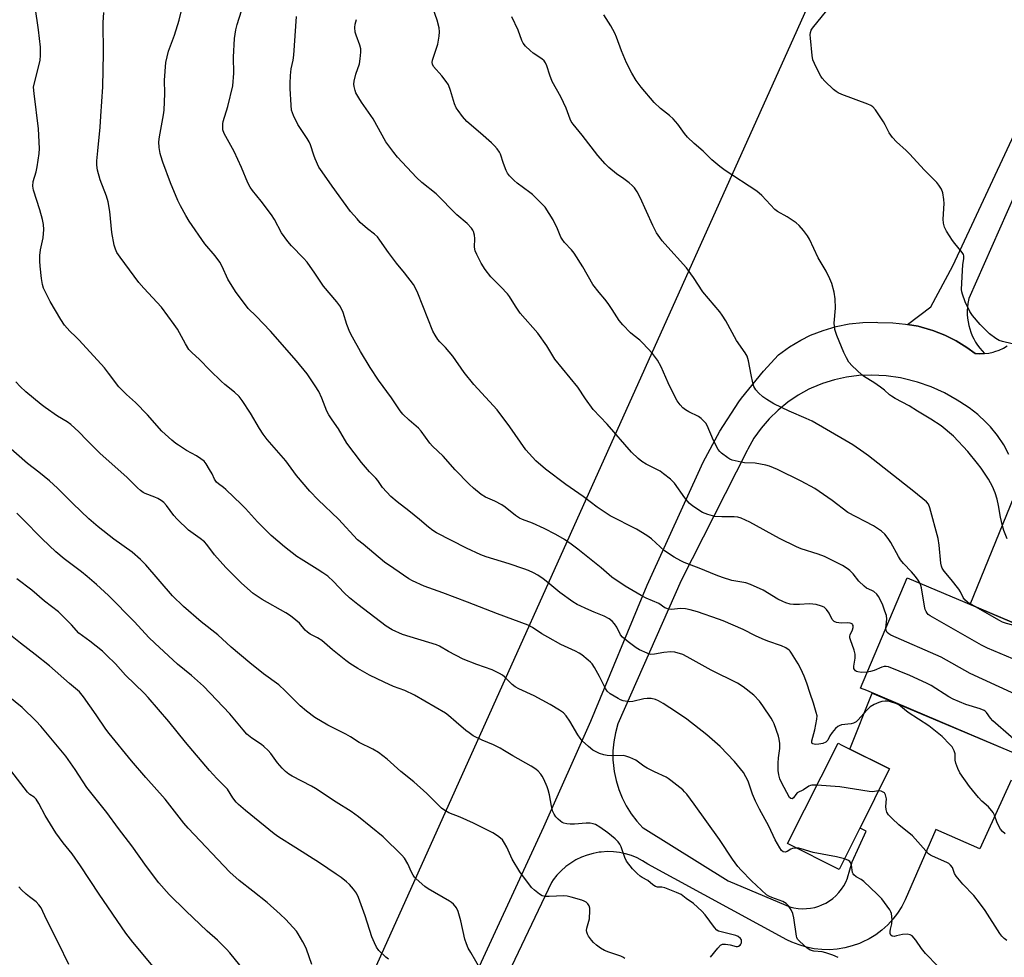
# Model space of a CAD drawing. Units: inches. Extents: x 1201772 to 1207772, y 565456 to 569457.
# Drawn here: x 1204509 to 1204857, y 567935 to 568266 of the extents above; entities that cross this region are included whole.
import ezdxf

# ---------------------------------------------------------------- set-up
doc = ezdxf.new("R2010")
doc.units = ezdxf.units.IN
doc.header["$MEASUREMENT"] = 0
for name, color, linetype in [('BLDG-Footprint', 5, 'Continuous'), ('NTRL-Pasture Land', 2, 'Continuous'), ('TRANS-Driveway', 251, 'Continuous'), ('TRANS-Road', 130, 'Continuous'), ('Undefined', 1, 'Continuous')]:
    doc.layers.add(name, color=color, linetype=linetype)

msp = doc.modelspace()

# ---------------------------------------------------------------- linework, layer by layer
at = {"layer": 'BLDG-Footprint'}
for points, elevation in [([(1204880.25, 568044.68), (1204863.8, 568005.83), (1204859.41, 568007.69), (1204808.15, 568029.38), (1204806.01, 568030.29), (1204822.45, 568069.15), (1204842.74, 568060.56), (1204862.45, 568052.21)], 512.36), ([(1204816.26, 568001.76), (1204798.47, 567966.28), (1204780.26, 567975.41), (1204798.04, 568010.89), (1204799.43, 568010.19)], 505.68)]:
    msp.add_lwpolyline(points, close=True, dxfattribs=dict(at, elevation=elevation))
at = {"layer": 'NTRL-Pasture Land'}
msp.add_lwpolyline([(1204796.82, 568291.94), (1204515.81, 567667.47), (1204307.36, 567882.51)], dxfattribs=at)
at = {"layer": 'TRANS-Driveway'}
msp.add_polyline3d([(1204871.29, 568228.95, 0), (1204844.2, 568167.8, 0), (1204844.07, 568167.21, 0), (1204843.85, 568165.95, 0), (1204843.7, 568164.67, 0), (1204843.64, 568163.38, 0), (1204843.66, 568162.1, 0), (1204843.75, 568160.81, 0), (1204843.93, 568159.54, 0), (1204844.18, 568158.28, 0), (1204844.52, 568157.04, 0), (1204844.92, 568155.82, 0), (1204845.41, 568154.63, 0), (1204845.96, 568153.47, 0), (1204846.59, 568152.34, 0), (1204847.29, 568151.26, 0), (1204848.05, 568150.23, 0), (1204848.87, 568149.24, 0), (1204849.76, 568148.31, 0), (1204849.65, 568148.29, 0), (1204848.02, 568148.24, 0), (1204846.41, 568148.33, 0), (1204843.54, 568150.44, 0), (1204839.73, 568152.8, 0), (1204835.71, 568154.81, 0), (1204831.53, 568156.45, 0), (1204830.65, 568156.75, 0), (1204826.32, 568157.93, 0), (1204822.58, 568158.6, 0), (1204830.77, 568164.81, 0), (1204838.52, 568179.32, 0), (1204871.07, 568248.81, 0)], dxfattribs=at)
at = {"layer": 'TRANS-Road'}
for points in [[(1204666.57, 567921.47), (1204694.2, 567981.37), (1204710.78, 568018.67), (1204730.7, 568066.58), (1204750.49, 568110.03), (1204756.29, 568120.96), (1204763.05, 568131.32), (1204763.92, 568132.53), (1204771.69, 568142.16), (1204777.02, 568147.87), (1204780.86, 568150.66), (1204784.95, 568153.09), (1204788.38, 568154.77), (1204792.81, 568156.51), (1204797.36, 568157.85), (1204802.02, 568158.77), (1204806.75, 568159.27), (1204811.49, 568159.35), (1204812.07, 568159.33), (1204817.43, 568159.11), (1204821.9, 568158.72), (1204822.58, 568158.6), (1204826.32, 568157.93), (1204830.65, 568156.75), (1204831.53, 568156.45), (1204835.71, 568154.81), (1204839.73, 568152.8), (1204843.54, 568150.44), (1204846.41, 568148.33), (1204848.02, 568148.24), (1204849.65, 568148.29), (1204849.76, 568148.31), (1204851.25, 568148.5), (1204852.84, 568148.84), (1204853.37, 568148.99), (1204854.9, 568149.52), (1204856.38, 568150.19), (1204857.79, 568150.99)], [(1204858.36, 568112.7), (1204856.5, 568116.14), (1204854.33, 568119.39), (1204851.89, 568122.43), (1204850.26, 568124.17), (1204847.41, 568126.84), (1204844.32, 568129.23), (1204841.03, 568131.34), (1204840.06, 568131.88), (1204835.58, 568134.43), (1204830.89, 568136.57), (1204826.03, 568138.28), (1204821.03, 568139.55), (1204820.12, 568139.73), (1204815.02, 568140.46), (1204809.87, 568140.73), (1204805.41, 568140.6), (1204801.06, 568140.04), (1204796.78, 568139.1), (1204792.6, 568137.77), (1204788.55, 568136.08), (1204787.79, 568135.71), (1204783.95, 568133.6), (1204780.32, 568131.14), (1204776.91, 568128.38), (1204773.78, 568125.31), (1204770.92, 568121.99), (1204768.38, 568118.41), (1204766.17, 568114.63), (1204765.92, 568114.15), (1204742.63, 568068.24), (1204720.32, 568017.65), (1204719.46, 568014.53), (1204718.89, 568011.35), (1204718.61, 568008.12), (1204718.61, 568004.89), (1204718.66, 568004.04), (1204719.03, 568000.83), (1204719.69, 567997.66), (1204720.63, 567994.56), (1204721.84, 567991.57), (1204723.32, 567988.69), (1204725.05, 567985.95), (1204727.01, 567983.38), (1204729.2, 567981), (1204729.28, 567980.93), (1204759.21, 567962.29), (1204779.65, 567953.64), (1204781.05, 567953.15), (1204782.48, 567952.78), (1204783.95, 567952.54), (1204785.43, 567952.44), (1204786.91, 567952.47), (1204788.38, 567952.63), (1204789.84, 567952.92), (1204791.26, 567953.35), (1204792.37, 567953.78), (1204793.71, 567954.42), (1204794.98, 567955.19), (1204796.18, 567956.06), (1204797.29, 567957.04), (1204798.31, 567958.11), (1204799.24, 567959.28), (1204800.05, 567960.51), (1204800.75, 567961.82), (1204801.33, 567963.19), (1204801.37, 567963.28), (1204803.08, 567968.94), (1204807.99, 567979.85), (1204805.81, 567980.92), (1204816.26, 568001.76), (1204802.26, 568008.78), (1204810.12, 568028.55), (1204857.04, 568008.7)], [(1204862.45, 568052.21), (1204844.66, 568059.75), (1204860.18, 568097.86)], [(1204859.18, 567997.79), (1204848.12, 567973.59), (1204832.55, 567980.43), (1204821.79, 567955.63), (1204820.54, 567953.2), (1204819.08, 567950.9), (1204817.41, 567948.74), (1204815.56, 567946.74), (1204813.54, 567944.92), (1204811.36, 567943.28), (1204809.04, 567941.84), (1204806.6, 567940.62), (1204805.61, 567940.2), (1204803.04, 567939.29), (1204800.4, 567938.61), (1204797.71, 567938.18), (1204794.99, 567937.98), (1204792.27, 567938.04), (1204789.56, 567938.33), (1204786.88, 567938.87), (1204784.27, 567939.65), (1204781.74, 567940.65), (1204779.97, 567941.51), (1204730.9, 567968.2), (1204729.07, 567969.36), (1204727.15, 567970.36), (1204725.15, 567971.18), (1204723.08, 567971.81), (1204720.96, 567972.26), (1204718.82, 567972.52), (1204716.65, 567972.58), (1204714.49, 567972.45), (1204713.72, 567972.36), (1204711.59, 567971.96), (1204709.51, 567971.38), (1204707.48, 567970.62), (1204705.54, 567969.67), (1204703.68, 567968.55), (1204701.94, 567967.28), (1204700.31, 567965.85), (1204698.82, 567964.28), (1204697.48, 567962.59), (1204696.87, 567961.7), (1204664.02, 567892.48)]]:
    msp.add_lwpolyline(points, dxfattribs=at)
at = {"layer": 'Undefined'}
for points, elevation in [([(1204798.04, 567935.19), (1204796.17, 567936.1), (1204793.77, 567936.88), (1204792.4, 567937.18), (1204789.55, 567937.5), (1204788.2, 567937.86), (1204787, 567938.69), (1204784.56, 567940.87), (1204783.79, 567941.73), (1204783.53, 567942.23), (1204783.36, 567942.77), (1204782.43, 567949.26), (1204782.11, 567950.7), (1204781.5, 567952.03), (1204780.56, 567953.5), (1204779.73, 567954.24), (1204778.52, 567954.96), (1204774.69, 567956.35), (1204773.64, 567956.85), (1204772.85, 567957.36), (1204767.53, 567962.24), (1204763.83, 567966.03), (1204762.69, 567967.35), (1204760.76, 567969.87), (1204756.21, 567976.89), (1204747.27, 567989.3), (1204744.65, 567992.83), (1204743.89, 567993.72), (1204743.24, 567994.33), (1204739.08, 567997.72), (1204738.12, 567998.43), (1204737.36, 567998.87), (1204733.27, 568000.69), (1204730.69, 568002), (1204729.46, 568002.76), (1204726.65, 568004.89), (1204724.52, 568005.84), (1204723.14, 568006.3), (1204722.3, 568006.46), (1204718.23, 568006.41), (1204716.53, 568006.52), (1204715.42, 568006.68), (1204713.82, 568007.24), (1204711.52, 568008.41), (1204709.93, 568009.7), (1204707.79, 568011.73), (1204707.01, 568012.6), (1204706.2, 568013.81), (1204703.38, 568018.59), (1204702.1, 568020.46), (1204701.16, 568021.51), (1204699.73, 568022.51), (1204696.46, 568024.51), (1204690.77, 568027.56), (1204685.42, 568030.08), (1204684.13, 568030.76), (1204683.06, 568031.61), (1204680.31, 568034.31), (1204679.61, 568034.81), (1204678.58, 568035.4), (1204675.92, 568036.7), (1204670.55, 568038.64), (1204665.76, 568040.54), (1204660.57, 568043.22), (1204657.4, 568045.02), (1204656.37, 568045.53), (1204644.3, 568049.17), (1204640.65, 568050.87), (1204638.59, 568052.15), (1204628.55, 568059.75), (1204625.63, 568062.11), (1204623.74, 568063.89), (1204620.01, 568067.92), (1204617.94, 568069.73), (1204616.25, 568070.96), (1204614.26, 568072.28), (1204608.52, 568075.76), (1204606.98, 568076.76), (1204602.69, 568080.13), (1204597.99, 568084.14), (1204593.19, 568088.98), (1204588.94, 568093.61), (1204587.48, 568095.07), (1204582.01, 568100.36), (1204581.15, 568101.07), (1204579.34, 568102.34), (1204578.74, 568102.91), (1204577.99, 568104.02), (1204577.12, 568105.92), (1204576.26, 568107.45), (1204575.01, 568109.42), (1204574.28, 568110.3), (1204573.21, 568111.17), (1204571.61, 568112.29), (1204568.13, 568114.13), (1204565.24, 568115.95), (1204564.31, 568116.6), (1204562.94, 568117.74), (1204559.39, 568120.94), (1204554.34, 568126.66), (1204550.09, 568131.08), (1204546.92, 568133.89), (1204544.18, 568136.63), (1204540.57, 568141.45), (1204539.13, 568143.23), (1204530.26, 568153.04), (1204529.07, 568154.27), (1204526.88, 568156.28), (1204525.02, 568158.31), (1204523.74, 568160.3), (1204519.95, 568166.7), (1204518.05, 568170.44), (1204517.65, 568171.42), (1204517.3, 568172.67), (1204516.93, 568174.86), (1204516.45, 568179.18), (1204516.35, 568180.91), (1204516.36, 568182.95), (1204516.53, 568184.95), (1204517.52, 568189.16), (1204517.7, 568192.12), (1204517.67, 568193.89), (1204517.29, 568195.61), (1204516.31, 568199.02), (1204514.08, 568205.93), (1204513.87, 568207.33), (1204514.03, 568209.04), (1204514.99, 568212.42), (1204515.37, 568214.16), (1204516.12, 568218.9), (1204516.23, 568220.66), (1204515.92, 568227.67), (1204514.29, 568240.08), (1204514.15, 568242.28), (1204514.4, 568243.89), (1204516.01, 568249.83), (1204516.46, 568251.8), (1204516.59, 568253.51), (1204516.59, 568256.39), (1204515.87, 568262.53), (1204514.64, 568270.61)], 502), ([(1204790.58, 567996), (1204788.84, 567996), (1204788.3, 567995.89), (1204787.79, 567995.66), (1204785.83, 567994.35), (1204783.66, 567993.32), (1204783.16, 567992.78), (1204782.33, 567991.54), (1204781.87, 567991.17), (1204781.39, 567991.27), (1204780.93, 567991.73), (1204778.11, 567996.93), (1204777.54, 567998.29), (1204777.1, 567999.7), (1204776.95, 568001.17), (1204776.9, 568003.83), (1204777.05, 568005.73), (1204777.52, 568009.01), (1204777.5, 568010.74), (1204777.31, 568012.22), (1204777.05, 568013.35), (1204775.49, 568017.64), (1204775, 568018.67), (1204774.39, 568019.66), (1204771.47, 568024.01), (1204770.27, 568025.64), (1204768.29, 568027.75), (1204764.56, 568030.74), (1204762.5, 568031.97), (1204753.3, 568036.64), (1204744.85, 568041.35), (1204743.27, 568042.09), (1204740.47, 568042.94), (1204739.06, 568043.11), (1204736.52, 568042.87), (1204733.28, 568042.25), (1204731.96, 568042.19), (1204731.43, 568042.28), (1204730.63, 568042.55), (1204728.03, 568043.77), (1204726.8, 568044.54), (1204723.95, 568046.56), (1204721.97, 568048.2), (1204721.31, 568049.06), (1204719.94, 568051.78), (1204719.2, 568052.92), (1204718.34, 568053.95), (1204717.23, 568054.78), (1204715.47, 568055.72), (1204711.94, 568057.1), (1204710.04, 568057.95), (1204706.02, 568059.83), (1204704.45, 568060.68), (1204699.88, 568063.96), (1204695.66, 568067.51), (1204694.03, 568068.78), (1204692.08, 568070.1), (1204690.59, 568070.94), (1204688.84, 568071.73), (1204687.19, 568072.33), (1204681.92, 568074.08), (1204673.9, 568076.55), (1204672.01, 568077.26), (1204666.96, 568079.68), (1204656.28, 568085.09), (1204655.07, 568085.86), (1204653.47, 568087.03), (1204650.28, 568089.82), (1204646.59, 568092.88), (1204642.39, 568096.05), (1204640.22, 568097.84), (1204637.24, 568101.11), (1204635.6, 568103.5), (1204634.96, 568104.3), (1204632.68, 568106.61), (1204629.8, 568109.83), (1204624.72, 568116.76), (1204621.75, 568121.78), (1204619.5, 568124.88), (1204618.28, 568126.74), (1204617.67, 568128.02), (1204615.86, 568132.56), (1204614.79, 568134.92), (1204613.53, 568136.95), (1204610.71, 568141.15), (1204606.87, 568145.76), (1204597.7, 568156.23), (1204592.71, 568161.49), (1204589.81, 568164.25), (1204585.35, 568170.24), (1204582.7, 568174.58), (1204580.69, 568179.06), (1204579.9, 568180.52), (1204578.23, 568182.82), (1204574.61, 568187.06), (1204569.08, 568195.01), (1204567.84, 568197.03), (1204565.97, 568200.42), (1204565.09, 568202.29), (1204562.44, 568208.56), (1204559.76, 568215.8), (1204558.98, 568218.05), (1204558.77, 568218.91), (1204558.49, 568220.98), (1204558.37, 568223.06), (1204558.59, 568224.8), (1204560.01, 568232.53), (1204560.25, 568234.25), (1204560.41, 568240.05), (1204560.34, 568244.84), (1204560.81, 568251.06), (1204561.26, 568253.03), (1204561.8, 568254.97), (1204563.84, 568260.67), (1204565.5, 568265.97), (1204567.05, 568272.34)], 506), ([(1204826.99, 568067.23), (1204826.36, 568068.32), (1204825.34, 568069.65), (1204823.95, 568071.31), (1204821.18, 568074.24), (1204820.14, 568075.51), (1204819.39, 568076.71), (1204816.65, 568081.66), (1204815.79, 568083.08), (1204814.59, 568084.58), (1204813.34, 568085.67), (1204811.96, 568086.63), (1204810.5, 568087.52), (1204801.54, 568092.25), (1204795.98, 568096.49), (1204789.87, 568100.67), (1204785.02, 568103.29), (1204776.73, 568107.4), (1204773.88, 568108.6), (1204772.53, 568109), (1204768.79, 568109.63), (1204764.98, 568109.8), (1204763.83, 568109.95), (1204760.72, 568110.75), (1204759.91, 568111.06), (1204759.18, 568111.48), (1204756.9, 568113.18), (1204756.3, 568113.77), (1204755.78, 568114.48), (1204754.09, 568117.64), (1204751.82, 568122.98), (1204751.38, 568123.71), (1204751.01, 568124.17), (1204749.72, 568125.38), (1204748.77, 568126.09), (1204745.33, 568127.74), (1204744.15, 568128.46), (1204743.3, 568129.17), (1204742.33, 568130.28), (1204741.26, 568131.69), (1204740.52, 568132.97), (1204738.06, 568138.05), (1204735.62, 568143.69), (1204734.28, 568146.01), (1204732.53, 568148.29), (1204729.18, 568151.97), (1204728.13, 568152.99), (1204726.09, 568154.52), (1204724.78, 568155.66), (1204722.04, 568158.42), (1204720.81, 568159.97), (1204718.36, 568163.87), (1204716.91, 568165.94), (1204715.71, 568167.51), (1204713.71, 568169.84), (1204711.56, 568172.71), (1204708.01, 568178.89), (1204704.88, 568183.79), (1204703.99, 568184.96), (1204701.56, 568187.56), (1204700.64, 568188.71), (1204700.24, 568189.44), (1204699.01, 568192.28), (1204697.47, 568195.49), (1204696.1, 568197.77), (1204694.63, 568199.99), (1204693.44, 568201.31), (1204690.2, 568204.43), (1204689.31, 568205.16), (1204684.78, 568208.49), (1204683.73, 568209.44), (1204682.13, 568211.06), (1204681.43, 568211.93), (1204680.93, 568212.94), (1204680.03, 568215.37), (1204678.96, 568218.7), (1204678.54, 568219.43), (1204677.69, 568220.58), (1204676.75, 568221.67), (1204675.7, 568222.66), (1204671.82, 568226.14), (1204667.07, 568230.21), (1204665.55, 568232), (1204663.93, 568234.09), (1204663.28, 568235.06), (1204662.71, 568236.39), (1204661.25, 568241.18), (1204660.51, 568243.11), (1204659.74, 568244.31), (1204658.16, 568246.35), (1204655.31, 568249.55), (1204654.86, 568250.43), (1204654.82, 568251.07), (1204654.97, 568251.89), (1204656.37, 568256.05), (1204656.76, 568257.46), (1204657.26, 568260.36), (1204657.37, 568261.82), (1204657.21, 568263.21), (1204656.61, 568265.96), (1204654.48, 568271.97)], 514), ([(1204783.45, 567973.81), (1204781.92, 567973.65), (1204781.44, 567973.47), (1204780.06, 567972.68), (1204779.34, 567972.45), (1204778.68, 567972.48), (1204778.11, 567972.94), (1204777.48, 567973.88), (1204775.86, 567976.76), (1204773.64, 567981.58), (1204770.33, 567987.53), (1204768.88, 567990.39), (1204767.84, 567992.8), (1204766.28, 567997.48), (1204765.53, 567999.03), (1204764.64, 568000.51), (1204761.48, 568004.43), (1204756.49, 568009.72), (1204751.77, 568013.81), (1204744.65, 568019.31), (1204741.08, 568021.75), (1204736.34, 568024.85), (1204734.67, 568025.83), (1204733.66, 568026.24), (1204732.04, 568026.6), (1204730.67, 568026.67), (1204729.55, 568026.48), (1204725.59, 568025.53), (1204724.44, 568025.41), (1204723.62, 568025.5), (1204722.26, 568025.82), (1204721.21, 568026.19), (1204720.42, 568026.58), (1204717.67, 568028.28), (1204716.6, 568029.25), (1204715.94, 568030.19), (1204713.89, 568034.34), (1204712.07, 568037.6), (1204711.3, 568038.8), (1204710.73, 568039.43), (1204709.87, 568040.18), (1204707.61, 568041.97), (1204706.67, 568042.63), (1204705.41, 568043.29), (1204700.26, 568045.69), (1204695.57, 568048.22), (1204693.51, 568049.4), (1204690.16, 568051.69), (1204688.72, 568052.44), (1204677.83, 568056.43), (1204667.3, 568060.57), (1204658.58, 568063.88), (1204652.02, 568066.23), (1204647.88, 568068.09), (1204646.62, 568068.83), (1204641.24, 568072.44), (1204637.95, 568074.77), (1204630.44, 568081.08), (1204628.44, 568082.64), (1204621.78, 568089.84), (1204614.61, 568096.7), (1204611.63, 568099.72), (1204606.93, 568105.25), (1204603.1, 568110.47), (1204596.58, 568118.05), (1204595.14, 568119.91), (1204593.81, 568121.85), (1204590.7, 568127.27), (1204587.77, 568131.73), (1204586.71, 568133.14), (1204585.05, 568134.73), (1204581.65, 568137.43), (1204580.34, 568138.56), (1204576.42, 568142.36), (1204572.61, 568146.3), (1204570.09, 568148.61), (1204568.94, 568149.81), (1204567.72, 568151.73), (1204564.92, 568156.92), (1204563.78, 568158.61), (1204559.27, 568164.68), (1204552.98, 568171.4), (1204551.28, 568173.41), (1204544.65, 568182.32), (1204543.54, 568184.01), (1204542.99, 568185.19), (1204542.6, 568186.51), (1204541.75, 568191), (1204541.03, 568198.48), (1204540.43, 568201.85), (1204539.84, 568203.8), (1204537.6, 568209.62), (1204536.72, 568213.05), (1204536.45, 568214.8), (1204536.49, 568216.28), (1204536.75, 568219.85), (1204537.66, 568228.17), (1204537.83, 568232.08), (1204538.54, 568242.49), (1204538.79, 568254.26), (1204538.69, 568265.19), (1204538.94, 568268.68)], 504), ([(1204857.05, 567978.87), (1204856.05, 567979.71), (1204855.36, 567980.54), (1204854.51, 567982.02), (1204854.07, 567983.08), (1204853.31, 567985.47), (1204852.79, 567986.44), (1204851.1, 567988.38), (1204848.8, 567990.35), (1204847.62, 567991.63), (1204844.45, 567995.53), (1204841.06, 568000.33), (1204840.3, 568001.89), (1204839.63, 568003.79), (1204839.4, 568004.89), (1204839.43, 568006.25), (1204839.34, 568007.05), (1204839.04, 568008.09), (1204838.72, 568008.83), (1204838.27, 568009.53), (1204837.54, 568010.4), (1204834.82, 568013.19), (1204830.11, 568016.99), (1204822.83, 568021.66), (1204819.45, 568024.36), (1204818.45, 568024.84), (1204816.57, 568025.41), (1204815.48, 568025.62), (1204814.63, 568025.63), (1204813.49, 568025.51), (1204812.39, 568025.24), (1204810.84, 568024.5), (1204809.37, 568023.62), (1204808.31, 568022.65), (1204805.03, 568018.96), (1204804.41, 568018.4), (1204803.96, 568018.1), (1204803.46, 568017.91), (1204802.65, 568017.73), (1204799.24, 568017.28), (1204798.43, 568017.02), (1204797.94, 568016.77), (1204797.09, 568016), (1204795.98, 568014.62), (1204795.14, 568013.4), (1204794.41, 568011.92), (1204794.12, 568011.53), (1204793.77, 568011.24), (1204792.73, 568010.79), (1204791.27, 568010.47), (1204790.13, 568010.4), (1204789.16, 568010.57), (1204788.92, 568010.76), (1204788.8, 568011.03), (1204788.83, 568011.69), (1204789.87, 568015.55), (1204790.6, 568019.35), (1204790.62, 568020.5), (1204790.38, 568021.63), (1204789.38, 568025), (1204788.18, 568028.33), (1204787.06, 568032.06), (1204786.09, 568034.45), (1204784.91, 568037.07), (1204784, 568038.8), (1204781.67, 568042.61), (1204781.14, 568043.3), (1204780.74, 568043.69), (1204779.57, 568044.46), (1204778.05, 568045.23), (1204773.32, 568046.84), (1204771.22, 568047.69), (1204768.95, 568048.69), (1204764.5, 568050.95), (1204757.45, 568054), (1204755.8, 568054.63), (1204748.39, 568057.17), (1204745.89, 568057.94), (1204744.17, 568058.29), (1204742.52, 568058.31), (1204739.09, 568058.04), (1204738.26, 568058.1), (1204737.57, 568058.31), (1204736.92, 568058.65), (1204734.76, 568060.09), (1204730.27, 568062.07), (1204728.55, 568062.91), (1204722.9, 568066.28), (1204718.19, 568069.45), (1204714.4, 568072.68), (1204706.21, 568079.25), (1204703.87, 568081.01), (1204701.47, 568082.69), (1204698.42, 568084.49), (1204694.37, 568086.56), (1204690.17, 568088.44), (1204686.64, 568089.79), (1204685.64, 568090.26), (1204684.25, 568091.17), (1204680.56, 568094.14), (1204679.37, 568095), (1204676.91, 568096.27), (1204673.61, 568097.64), (1204672.14, 568098.57), (1204669.39, 568100.84), (1204667.86, 568102.24), (1204662.89, 568107.32), (1204658.63, 568112.08), (1204654.89, 568115.64), (1204653.98, 568116.73), (1204650.89, 568120.9), (1204649.95, 568122), (1204646.64, 568124.78), (1204644.39, 568126.9), (1204643.52, 568128.06), (1204640.5, 568132.75), (1204635.84, 568138.92), (1204632.9, 568143.4), (1204629.47, 568149.03), (1204626.69, 568154.08), (1204625.78, 568155.89), (1204624.65, 568158.62), (1204623.35, 568162.76), (1204622.77, 568164.12), (1204622.19, 568165.15), (1204621.12, 568166.55), (1204616.42, 568172.13), (1204613.43, 568176.69), (1204610.7, 568180.52), (1204609.41, 568181.93), (1204605.13, 568186.29), (1204603.83, 568187.85), (1204601.64, 568190.94), (1204599.11, 568195.63), (1204598.11, 568197.24), (1204594.47, 568202.1), (1204591.36, 568205.85), (1204590.52, 568206.98), (1204589.75, 568208.51), (1204587.46, 568213.96), (1204584.92, 568219.61), (1204581.41, 568225.94), (1204580.97, 568227.22), (1204580.87, 568228.29), (1204580.92, 568229.38), (1204581.08, 568230.22), (1204582.65, 568235.52), (1204584.47, 568242.77), (1204584.84, 568247.29), (1204584.73, 568252.92), (1204585.08, 568259.47), (1204585.56, 568262.52), (1204585.97, 568264.45), (1204587.52, 568269.28)], 508), ([(1204808.37, 568035.87), (1204806.38, 568035.77), (1204805.02, 568035.97), (1204804.54, 568036.15), (1204804.15, 568036.43), (1204803.86, 568036.81), (1204803.67, 568037.25), (1204803.62, 568038), (1204804.07, 568040.82), (1204804.05, 568042.23), (1204803.72, 568043.61), (1204802.39, 568047.29), (1204802.2, 568048.06), (1204802.22, 568048.59), (1204802.36, 568049.11), (1204803.1, 568050.82), (1204803.34, 568051.61), (1204803.35, 568052.35), (1204803.14, 568052.75), (1204802.97, 568052.9), (1204802.3, 568053.19), (1204801.23, 568053.36), (1204799.18, 568053.23), (1204798.31, 568053.28), (1204797.47, 568053.47), (1204796.71, 568053.79), (1204796.32, 568054.12), (1204796.01, 568054.53), (1204794.88, 568056.72), (1204793.93, 568058.06), (1204793.16, 568058.79), (1204792.17, 568059.25), (1204790.27, 568059.77), (1204789.18, 568059.95), (1204787.85, 568059.98), (1204784.4, 568059.83), (1204782.31, 568059.83), (1204781.18, 568059.95), (1204779.6, 568060.35), (1204778.57, 568060.78), (1204776.81, 568061.72), (1204771.66, 568064.8), (1204767.13, 568066.89), (1204765.45, 568067.4), (1204760.61, 568068.28), (1204757.24, 568069.33), (1204755.02, 568070.1), (1204749.04, 568072.56), (1204743.79, 568074.57), (1204742.52, 568075.13), (1204740.23, 568076.47), (1204736.76, 568078.7), (1204732.17, 568082.92), (1204730.56, 568084.08), (1204726.9, 568086.31), (1204717.66, 568091.07), (1204712.99, 568094.08), (1204708.07, 568097.91), (1204701.97, 568102.17), (1204694.77, 568107.55), (1204691.35, 568110.42), (1204690.17, 568111.71), (1204687.9, 568114.39), (1204682.26, 568122.42), (1204677.7, 568128.41), (1204675, 568131.44), (1204669.48, 568137.41), (1204666.12, 568141.65), (1204662.13, 568147.4), (1204659.46, 568150.42), (1204657.52, 568152.47), (1204656.82, 568153.34), (1204655.9, 568154.77), (1204655.09, 568156.27), (1204649.75, 568169.63), (1204649.01, 568171.18), (1204648.16, 568172.65), (1204645, 568176.83), (1204642.16, 568180.27), (1204639.41, 568183.96), (1204636.35, 568188.34), (1204635.45, 568189.52), (1204634.46, 568190.48), (1204631.98, 568192.38), (1204629.44, 568194.62), (1204628.28, 568195.82), (1204626.03, 568198.47), (1204619.47, 568207.42), (1204615.94, 568212.41), (1204614.85, 568214.12), (1204613.5, 568216.98), (1204612.98, 568218.34), (1204611.83, 568222.01), (1204611.41, 568223.01), (1204610.67, 568224.23), (1204607.34, 568229.15), (1204605.89, 568232.33), (1204605.21, 568234.23), (1204604.98, 568235.98), (1204604.64, 568241.85), (1204604.67, 568243.59), (1204604.85, 568246.46), (1204605.07, 568248.75), (1204605.72, 568251.85), (1204605.99, 568253.62), (1204606.96, 568267.27)], 510), ([(1204814.94, 568051.39), (1204815.26, 568054.59), (1204815.1, 568055.92), (1204814.61, 568057.48), (1204813.69, 568059.95), (1204812.38, 568062.6), (1204811.69, 568063.48), (1204810.66, 568064.36), (1204809.95, 568064.77), (1204808.14, 568065.53), (1204807.22, 568066.21), (1204805.37, 568068.06), (1204803.4, 568070.59), (1204802.17, 568071.8), (1204801.3, 568072.53), (1204799.58, 568073.54), (1204793.24, 568076.73), (1204791.02, 568077.55), (1204785.01, 568079.42), (1204783.38, 568080.1), (1204777.36, 568083.08), (1204766.86, 568088.81), (1204763.8, 568090.23), (1204762.73, 568090.54), (1204761.35, 568090.75), (1204757.02, 568090.66), (1204754.51, 568090.81), (1204752.04, 568091.52), (1204750.19, 568092.28), (1204746.8, 568094.48), (1204745.47, 568095.58), (1204744, 568097.41), (1204740.28, 568102.55), (1204739.73, 568103.2), (1204738.89, 568103.97), (1204736.43, 568105.94), (1204735.27, 568106.77), (1204730.3, 568109.31), (1204728.77, 568110.21), (1204727.45, 568111.31), (1204725.19, 568113.53), (1204716.61, 568123.37), (1204711.59, 568128.64), (1204708.94, 568132.33), (1204706.23, 568136.47), (1204698.11, 568146.4), (1204695.26, 568151.01), (1204692.11, 568155.53), (1204685.87, 568162.62), (1204684.19, 568164.99), (1204682.08, 568168.42), (1204681.42, 568169.35), (1204679.09, 568171.84), (1204675.53, 568175.39), (1204673.45, 568178), (1204672.12, 568180.19), (1204670.55, 568183.28), (1204669.98, 568184.59), (1204669.75, 568185.84), (1204669.85, 568188.92), (1204669.74, 568190.04), (1204669.39, 568191.38), (1204669.15, 568191.87), (1204668.68, 568192.54), (1204667.17, 568194.17), (1204663.51, 568197.29), (1204656.2, 568204.63), (1204651.2, 568208.7), (1204649.23, 568210.44), (1204642.54, 568217.62), (1204641.22, 568219.22), (1204638.48, 568223.05), (1204633.93, 568231.11), (1204629.84, 568236.98), (1204628.88, 568238.5), (1204627.88, 568240.33), (1204627.58, 568241.13), (1204627.24, 568242.51), (1204627.15, 568243.35), (1204627.26, 568244.44), (1204627.86, 568246.9), (1204629.1, 568250.57), (1204629.42, 568252.34), (1204629.67, 568254.72), (1204629.59, 568255.85), (1204629.27, 568257.19), (1204627.99, 568260.69), (1204627.68, 568261.78), (1204627.5, 568263.39), (1204627.59, 568264.51), (1204628.09, 568266.18)], 512), ([(1204846.83, 568058.83), (1204843.73, 568060.62), (1204842.77, 568061.41), (1204842.24, 568062.23), (1204841.27, 568064.22), (1204840.69, 568065.18), (1204838.01, 568068.6), (1204835.55, 568071.51), (1204834.83, 568072.61), (1204834.53, 568073.34), (1204834.29, 568074.4), (1204833.72, 568080.74), (1204833.34, 568083.01), (1204830.48, 568093.84), (1204829.94, 568095.14), (1204829.29, 568095.96), (1204824.8, 568099.7), (1204808.84, 568112.24), (1204807.17, 568113.46), (1204803.24, 568116.12), (1204800.46, 568117.8), (1204788.88, 568124.41), (1204786.77, 568125.44), (1204780.79, 568127.96), (1204775.34, 568130.56), (1204772.88, 568132.09), (1204771.46, 568133.08), (1204769.96, 568134.45), (1204769.01, 568135.53), (1204768.37, 568136.68), (1204767.93, 568138), (1204767.34, 568140.81), (1204766.43, 568145.81), (1204765.93, 568147.39), (1204765.24, 568148.6), (1204762.16, 568152.97), (1204758.39, 568159.82), (1204757.19, 568161.85), (1204756.33, 568162.99), (1204750.33, 568170.09), (1204747.01, 568175.17), (1204744.56, 568178.57), (1204736.87, 568187), (1204735.94, 568188.11), (1204735.11, 568189.27), (1204734.03, 568190.97), (1204732.7, 568193.52), (1204728.26, 568203.43), (1204727.11, 568205.39), (1204726.17, 568206.79), (1204725.38, 568207.61), (1204724.29, 568208.54), (1204722.47, 568209.95), (1204719.8, 568211.77), (1204717.09, 568214.02), (1204715.8, 568215.22), (1204713.32, 568218.15), (1204707.73, 568225.4), (1204704.55, 568229.23), (1204703.91, 568230.2), (1204703.51, 568230.98), (1204702.11, 568234.92), (1204700.25, 568238.95), (1204697.2, 568244.36), (1204696.34, 568246.5), (1204695.23, 568249.88), (1204694.75, 568250.94), (1204694.28, 568251.56), (1204693.54, 568252.29), (1204690.5, 568254.34), (1204689.39, 568255.24), (1204687.72, 568256.81), (1204686.92, 568257.85), (1204686.47, 568258.79), (1204685.16, 568262.38), (1204682.87, 568267.11)], 516), ([(1204857.71, 568082.95), (1204856.59, 568085.88), (1204856.09, 568087.52), (1204855.42, 568090.59), (1204854.71, 568094.76), (1204854.16, 568096.98), (1204853.49, 568099.15), (1204852.54, 568101.41), (1204851.11, 568104.03), (1204848.5, 568107.88), (1204847.29, 568109.5), (1204843.85, 568113.75), (1204838.75, 568119.2), (1204834.46, 568122.85), (1204830.84, 568125.2), (1204826.14, 568128), (1204823.13, 568129.93), (1204818.2, 568132.49), (1204816.95, 568133.27), (1204816.23, 568133.81), (1204814.48, 568135.37), (1204813.08, 568136.42), (1204810.7, 568138.09), (1204807.43, 568140.12), (1204806.46, 568140.81), (1204802.99, 568144.01), (1204801.83, 568145.32), (1204800.98, 568146.83), (1204800.11, 568148.69), (1204797.63, 568154.69), (1204796.91, 568156.86), (1204796.76, 568157.93), (1204796.72, 568159.02), (1204797.13, 568164.35), (1204796.99, 568167.61), (1204796.73, 568169.95), (1204795.85, 568173.05), (1204795.16, 568174.7), (1204793.86, 568177.39), (1204791.06, 568182.07), (1204787.98, 568188.65), (1204787.24, 568189.86), (1204785.86, 568191.7), (1204784.33, 568193.49), (1204783.24, 568194.47), (1204780.04, 568196.52), (1204776.73, 568198.42), (1204775.79, 568199.1), (1204771.09, 568204.04), (1204769.35, 568205.65), (1204758.18, 568212.89), (1204756.36, 568214.29), (1204753.51, 568216.66), (1204750.4, 568219.7), (1204747.22, 568222.43), (1204744.91, 568224.65), (1204743.8, 568226.01), (1204741.53, 568229.26), (1204739.8, 568231.11), (1204738.56, 568232.26), (1204735.41, 568234.73), (1204733.1, 568236.94), (1204728.59, 568242.28), (1204726.77, 568244.71), (1204725.3, 568247.24), (1204723.39, 568250.87), (1204721.6, 568255.09), (1204719.82, 568260), (1204719.26, 568261.34), (1204717.82, 568263.92), (1204715.36, 568267.79)], 518), ([(1204859.53, 568151.73), (1204856.04, 568152.54), (1204854.93, 568152.92), (1204853.72, 568153.64), (1204851.44, 568155.33), (1204850.63, 568156.06), (1204848.15, 568158.61), (1204845.49, 568161.74), (1204844.58, 568163.21), (1204842.94, 568166.56), (1204841.93, 568169.27), (1204841.71, 568170.1), (1204841.61, 568170.98), (1204841.95, 568177.68), (1204842.13, 568179.66), (1204842.47, 568181.87), (1204842.43, 568182.82), (1204842.27, 568183.29), (1204841.84, 568183.99), (1204839.25, 568187.1), (1204838.38, 568188.27), (1204836.28, 568191.56), (1204835.61, 568192.87), (1204835.28, 568194.28), (1204835.15, 568195.74), (1204835.44, 568201.24), (1204835.42, 568202.71), (1204835.07, 568205.06), (1204834.53, 568206.34), (1204833.65, 568207.76), (1204832.94, 568208.65), (1204828.55, 568213.01), (1204823.32, 568218.8), (1204822.09, 568220.02), (1204818.64, 568223.01), (1204817.25, 568224.54), (1204816.04, 568226.21), (1204814.69, 568229.06), (1204814.12, 568230.08), (1204811.23, 568234.26), (1204810.3, 568235.38), (1204809.6, 568235.88), (1204808.53, 568236.36), (1204799.37, 568239.76), (1204798.08, 568240.31), (1204797.36, 568240.78), (1204796.47, 568241.55), (1204793.44, 568244.41), (1204792.42, 568245.48), (1204791.92, 568246.19), (1204791.24, 568247.48), (1204789.72, 568250.66), (1204789.19, 568252.01), (1204788.94, 568253.44), (1204788.33, 568259.59), (1204788.25, 568260.76), (1204788.29, 568261.59), (1204788.57, 568262.37), (1204789.05, 568263.09), (1204794.11, 568269.31)], 520), ([(1204753.01, 567935.3), (1204755.57, 567938.57), (1204756.54, 567939.6), (1204757.23, 567939.94), (1204758.27, 567939.98), (1204759.93, 567939.72), (1204762.05, 567939.16), (1204762.53, 567939.13), (1204762.96, 567939.21), (1204763.49, 567939.54), (1204763.77, 567939.94), (1204763.94, 567940.42), (1204764.02, 567940.93), (1204763.96, 567941.41), (1204763.58, 567941.98), (1204762.78, 567942.61), (1204762, 567942.96), (1204756.74, 567944.26), (1204755.91, 567944.55), (1204755.32, 567944.88), (1204754.44, 567945.77), (1204751.17, 567950.23), (1204750.02, 567951.52), (1204747.01, 567954.24), (1204744.49, 567956), (1204742.64, 567957.44), (1204741.06, 567958.22), (1204736.94, 567959.85), (1204735.84, 567960.07), (1204734.36, 567960.02), (1204733.63, 567960.26), (1204732.72, 567960.82), (1204730.93, 567962.35), (1204728.92, 567963.49), (1204728.22, 567963.96), (1204727.16, 567964.89), (1204725.56, 567966.5), (1204723.38, 567969.25), (1204722.75, 567970.52), (1204721.52, 567974.29), (1204721.05, 567975.22), (1204720.46, 567976.05), (1204719.44, 567977.04), (1204716.78, 567979.24), (1204713.92, 567981.26), (1204712.41, 567982.12), (1204711.64, 567982.37), (1204710.56, 567982.58), (1204709.15, 567982.66), (1204704.98, 567982.3), (1204703.5, 567982.27), (1204702.35, 567982.39), (1204701.24, 567982.62), (1204700.72, 567982.82), (1204700.04, 567983.28), (1204699.22, 567984.05), (1204698.47, 567984.89), (1204697.88, 567985.8), (1204697.44, 567986.78), (1204696.9, 567988.62), (1204696.16, 567992.64), (1204695.76, 567994.36), (1204695.36, 567995.48), (1204694.17, 567998.19), (1204693.63, 567999.24), (1204693.16, 567999.92), (1204692.23, 568000.94), (1204691.39, 568001.65), (1204689.68, 568002.7), (1204683.27, 568006.33), (1204680.28, 568008.19), (1204678.77, 568009.04), (1204676.44, 568010.22), (1204672.42, 568011.88), (1204669.31, 568013.47), (1204667.86, 568014.44), (1204666.68, 568015.34), (1204663.23, 568018.23), (1204660.59, 568020.59), (1204659.49, 568021.43), (1204648.53, 568027.78), (1204645.17, 568029.39), (1204641.2, 568030.88), (1204637.8, 568032.35), (1204632.69, 568034.86), (1204628.54, 568037.18), (1204625.71, 568039.02), (1204624.3, 568040.05), (1204619.68, 568043.81), (1204615.82, 568047.11), (1204614.34, 568048.04), (1204611.72, 568049.37), (1204610.78, 568049.99), (1204610.03, 568050.7), (1204607.98, 568053.15), (1204606.67, 568054.31), (1204604.84, 568055.75), (1204603.13, 568056.83), (1204594.8, 568061.56), (1204591.67, 568063.69), (1204587.54, 568067.26), (1204582.01, 568072.79), (1204578, 568077.27), (1204575.24, 568080.91), (1204574.4, 568081.84), (1204572.9, 568083.07), (1204568.76, 568085.97), (1204564.75, 568089.86), (1204563.57, 568091.15), (1204561.05, 568094.66), (1204560.11, 568095.77), (1204559.18, 568096.45), (1204557.92, 568097.17), (1204556.86, 568097.66), (1204553.56, 568098.92), (1204552.82, 568099.35), (1204551.91, 568100.03), (1204550.83, 568100.99), (1204547.07, 568104.68), (1204537.58, 568113.08), (1204532.93, 568117.71), (1204530.07, 568120.68), (1204527.33, 568123.28), (1204526.01, 568124.23), (1204522.6, 568126.2), (1204518.21, 568129.3), (1204516.81, 568130.37), (1204511.42, 568134.8), (1204509.4, 568136.68), (1204507.89, 568138.4)], 500), ([(1204722.83, 567934.88), (1204722.14, 567935.34), (1204721.37, 567935.67), (1204717.09, 567937.07), (1204715.59, 567937.66), (1204714.18, 567938.56), (1204712.82, 567939.59), (1204711.76, 567940.52), (1204711.02, 567941.38), (1204710.02, 567942.75), (1204709.6, 567943.46), (1204709.34, 567944.21), (1204709.29, 567944.74), (1204709.35, 567945.54), (1204710.3, 567948.91), (1204710.45, 567951.82), (1204710.39, 567952.67), (1204710.17, 567953.45), (1204709.73, 567954.13), (1204709.17, 567954.71), (1204708.45, 567955.14), (1204707.62, 567955.45), (1204703.88, 567956.54), (1204702.44, 567956.89), (1204701.3, 567956.96), (1204696.14, 567956.75), (1204694.72, 567956.77), (1204693.65, 567957.02), (1204692.71, 567957.59), (1204690.91, 567958.97), (1204689.87, 567959.94), (1204685.76, 567965.5), (1204682.98, 567969.96), (1204681.15, 567974.1), (1204680.38, 567975.59), (1204679.57, 567976.71), (1204678.32, 567977.8), (1204677.2, 567978.63), (1204676.23, 567979.23), (1204669.43, 567982.62), (1204664.69, 567984.69), (1204660.71, 567986.24), (1204659.23, 567987.06), (1204658.11, 567987.96), (1204652.86, 567993.11), (1204648.31, 567997.26), (1204643.74, 568000.84), (1204638.86, 568005.24), (1204635.83, 568007.52), (1204633.87, 568008.76), (1204628.99, 568011.06), (1204625.93, 568013.11), (1204624.38, 568014), (1204622, 568015.25), (1204617.94, 568017.2), (1204613.44, 568019.91), (1204610.45, 568022.16), (1204608.17, 568024.07), (1204602.94, 568029.29), (1204600.7, 568031.41), (1204595.23, 568035.36), (1204590.49, 568039.15), (1204583.89, 568044.78), (1204579.14, 568049.02), (1204573.3, 568053.72), (1204567, 568059.09), (1204563.21, 568062.83), (1204553.72, 568073.78), (1204551.88, 568075.69), (1204548.96, 568078.19), (1204542.42, 568082.85), (1204536.91, 568087.23), (1204533.6, 568090), (1204527.98, 568095.36), (1204522.53, 568100.84), (1204519.75, 568103.41), (1204516.02, 568106.53), (1204511.99, 568109.58), (1204500.22, 568119.72)], 498), ([(1204673.77, 567927.82), (1204668.39, 567936.99), (1204667.56, 567938.55), (1204666.91, 567940.09), (1204666.37, 567941.67), (1204664.93, 567948.17), (1204663.99, 567951.45), (1204663.42, 567952.73), (1204662.31, 567954.04), (1204661.65, 567954.6), (1204660.93, 567955.08), (1204653.4, 567959.44), (1204652.25, 567960.32), (1204649.19, 567962.99), (1204648.58, 567963.6), (1204648.05, 567964.27), (1204647.5, 567965.31), (1204646.16, 567968.3), (1204644.99, 567970.26), (1204644.11, 567971.39), (1204637.55, 567977.75), (1204628.83, 567984.88), (1204626.19, 567986.78), (1204620.91, 567990.03), (1204613.66, 567994.83), (1204612.22, 567995.66), (1204605.43, 567999.22), (1204604.2, 567999.97), (1204603.07, 568000.82), (1204601.87, 568002.03), (1204600.17, 568003.96), (1204597.82, 568007.2), (1204596.88, 568008.28), (1204595.42, 568009.7), (1204594.54, 568010.44), (1204591.11, 568012.59), (1204589.44, 568014.08), (1204588.11, 568015.5), (1204583.33, 568021.19), (1204574.13, 568030.93), (1204569.91, 568034.75), (1204564.97, 568038.77), (1204556.88, 568046.18), (1204554.83, 568048.19), (1204549.73, 568053.7), (1204540.51, 568063), (1204536.38, 568066.89), (1204533.07, 568069.68), (1204531.04, 568071.32), (1204524.91, 568075.95), (1204521.92, 568078.4), (1204517.11, 568082.96), (1204510.27, 568089.99), (1204508.24, 568091.99)], 496), ([(1204639.35, 567934.66), (1204638.47, 567935.38), (1204635.98, 567937.73), (1204635.14, 567938.86), (1204634.4, 567940.41), (1204633.52, 567942.54), (1204631.16, 567949.97), (1204628.8, 567956.39), (1204628.06, 567957.98), (1204627.04, 567959.39), (1204625.62, 567960.93), (1204624.57, 567961.93), (1204622.63, 567963.49), (1204620.96, 567964.68), (1204615.08, 567968.66), (1204606.66, 567973.87), (1204600.69, 567977.7), (1204599, 567978.85), (1204588.94, 567987.06), (1204586.45, 567989.19), (1204585.66, 567990.03), (1204584.46, 567991.59), (1204582.53, 567994.68), (1204578.75, 567998.38), (1204576.21, 568001.25), (1204567.78, 568011.25), (1204561.86, 568018.53), (1204554.53, 568027.01), (1204553.13, 568028.49), (1204546.55, 568034.9), (1204543.01, 568038.89), (1204539.91, 568041.92), (1204538.39, 568043.28), (1204534.01, 568046.85), (1204531.37, 568048.67), (1204530.1, 568049.72), (1204527.52, 568052.65), (1204522.91, 568057.14), (1204517.99, 568061.01), (1204513.47, 568064.78), (1204508.17, 568068.83)], 494), ([(1204876.24, 568035.21), (1204875.12, 568035.15), (1204873.97, 568035.36), (1204872.55, 568035.82), (1204870.02, 568036.86), (1204866.41, 568037.83), (1204850.81, 568044.38), (1204848.72, 568045.47), (1204830.54, 568055.76), (1204829.87, 568056.29), (1204829.54, 568056.68), (1204829.14, 568057.33), (1204828.83, 568058.07), (1204828.58, 568059.21), (1204827.53, 568065.63), (1204827.31, 568066.48), (1204826.99, 568067.23)], 514), ([(1204861.47, 568052.63), (1204860.59, 568052.48), (1204859.74, 568052.54), (1204857.47, 568053.08), (1204856.08, 568053.54), (1204854.76, 568054.21), (1204846.83, 568058.83)], 516), ([(1204868.85, 568017.77), (1204867.39, 568018.05), (1204865.97, 568018.47), (1204865.23, 568018.84), (1204864.51, 568019.52), (1204864.11, 568020.14), (1204863.8, 568020.97), (1204862.78, 568025.06), (1204862.41, 568026.19), (1204862.17, 568026.66), (1204861.72, 568027.23), (1204860.95, 568027.87), (1204859.28, 568028.73), (1204844.63, 568035.41), (1204834.44, 568041.16), (1204816.65, 568048.95), (1204815.92, 568049.39), (1204815.39, 568049.93), (1204815.05, 568050.58), (1204814.94, 568051.39)], 512), ([(1204612.38, 567932.73), (1204610.42, 567938.14), (1204609.84, 567939.47), (1204609.15, 567940.75), (1204607.53, 567943.53), (1204606.87, 567944.5), (1204603.12, 567948.69), (1204601.2, 567950.52), (1204596.53, 567954.58), (1204591.55, 567958.61), (1204586.67, 567962.43), (1204583.35, 567965.36), (1204568.67, 567980.87), (1204567.17, 567982.66), (1204560.61, 567991.15), (1204553.71, 567998.68), (1204548.68, 568004.59), (1204540.77, 568014.28), (1204539.66, 568015.76), (1204536.16, 568020.9), (1204531.74, 568027.16), (1204530.3, 568029.02), (1204526.77, 568031.87), (1204519.71, 568038.16), (1204514.68, 568042.14), (1204509.51, 568046.09), (1204504.76, 568049.95)], 492), ([(1204862.95, 568006.19), (1204861.5, 568010.06), (1204861.11, 568010.85), (1204860.5, 568011.7), (1204859.09, 568013.11), (1204852.65, 568018.78), (1204851.88, 568019.64), (1204850.47, 568021.64), (1204849.98, 568022.12), (1204849.56, 568022.38), (1204848.21, 568022.92), (1204843.13, 568024.55), (1204838.7, 568026.32), (1204837.11, 568027.19), (1204830.86, 568031.15), (1204829.32, 568032.02), (1204823.42, 568034.7), (1204815.87, 568037.76), (1204815.05, 568037.94), (1204814.34, 568037.89), (1204813.53, 568037.63), (1204810.83, 568036.47), (1204809.54, 568036.09), (1204808.37, 568035.87)], 510), ([(1204586.92, 567932.58), (1204583.43, 567936.89), (1204582.27, 567938.21), (1204579.01, 567941.29), (1204575.38, 567944.55), (1204567.84, 567951.67), (1204561.96, 567957.5), (1204558.29, 567961.56), (1204553.97, 567967.3), (1204548.8, 567974.64), (1204544.06, 567980.69), (1204539.92, 567986.43), (1204532.92, 567995.19), (1204528.77, 568001.56), (1204525.51, 568006.21), (1204516.69, 568016.88), (1204515.05, 568018.6), (1204510.1, 568023.38), (1204505.11, 568027.47)], 490), ([(1204558.11, 567929.9), (1204549.17, 567940.62), (1204546.63, 567943.84), (1204537.25, 567957.55), (1204530.71, 567967.54), (1204527.7, 567971.77), (1204524.58, 567975.71), (1204521.98, 567979.22), (1204518.23, 567985.28), (1204516.01, 567989.53), (1204514.99, 567991.08), (1204514.29, 567991.75), (1204512.82, 567992.79), (1204512.01, 567993.61), (1204502.62, 568005.75)], 488), ([(1204812.37, 567994), (1204810.22, 567993.73), (1204809.07, 567993.74), (1204798.73, 567995.48), (1204790.58, 567996)], 506), ([(1204857.56, 567941.28), (1204856.63, 567941.99), (1204855.87, 567942.8), (1204855.19, 567943.69), (1204849.97, 567951.77), (1204847.94, 567954.53), (1204845.91, 567957.07), (1204842.13, 567961.11), (1204839.71, 567963.93), (1204839.14, 567964.84), (1204838.38, 567967.01), (1204837.79, 567967.86), (1204837.18, 567968.36), (1204836.45, 567968.77), (1204831.4, 567970.96), (1204830.65, 567971.34), (1204829.97, 567971.81), (1204828.98, 567972.81), (1204825.31, 567977.15), (1204824.35, 567978.18), (1204819.45, 567981.98), (1204817.09, 567984.24), (1204815.86, 567985.53), (1204815.26, 567986.49), (1204814.99, 567987.48), (1204814.95, 567988.5), (1204815.09, 567991.18), (1204814.8, 567992.59), (1204814.4, 567993.27), (1204813.98, 567993.58), (1204813.21, 567993.88), (1204812.37, 567994)], 506), ([(1204800.34, 567970.01), (1204797.53, 567970.79), (1204789.22, 567972.26), (1204785.07, 567973.6), (1204784.22, 567973.77), (1204783.45, 567973.81)], 504), ([(1204833.28, 567932.22), (1204828.89, 567936.59), (1204827.44, 567938.42), (1204825.54, 567941.3), (1204824.19, 567942.82), (1204823.51, 567943.28), (1204822.45, 567943.48), (1204820.75, 567943.37), (1204818.63, 567942.82), (1204817.81, 567942.68), (1204817.11, 567942.74), (1204816.66, 567943.05), (1204816.47, 567943.65), (1204816.46, 567944.39), (1204816.56, 567945.18), (1204817.01, 567947.14), (1204817.1, 567948.47), (1204816.87, 567950.77), (1204816.72, 567951.31), (1204816.32, 567952.08), (1204813.47, 567955.89), (1204811.87, 567957.63), (1204807.19, 567962.06), (1204806.25, 567962.72), (1204804.43, 567963.64), (1204803.63, 567964.34), (1204803.34, 567964.77), (1204803.17, 567965.27), (1204802.84, 567967.81), (1204802.47, 567968.75), (1204802.17, 567969.13), (1204801.73, 567969.44), (1204800.34, 567970.01)], 504), ([(1204526.51, 567932.81), (1204522.97, 567940.3), (1204518.69, 567948.64), (1204516.81, 567952.73), (1204516.01, 567953.84), (1204515.09, 567954.86), (1204512.67, 567956.66), (1204511.56, 567957.58), (1204509.85, 567959.11), (1204508.88, 567960.19)], 486)]:
    msp.add_lwpolyline(points, dxfattribs=dict(at, elevation=elevation))

doc.saveas('drawing.dxf')
